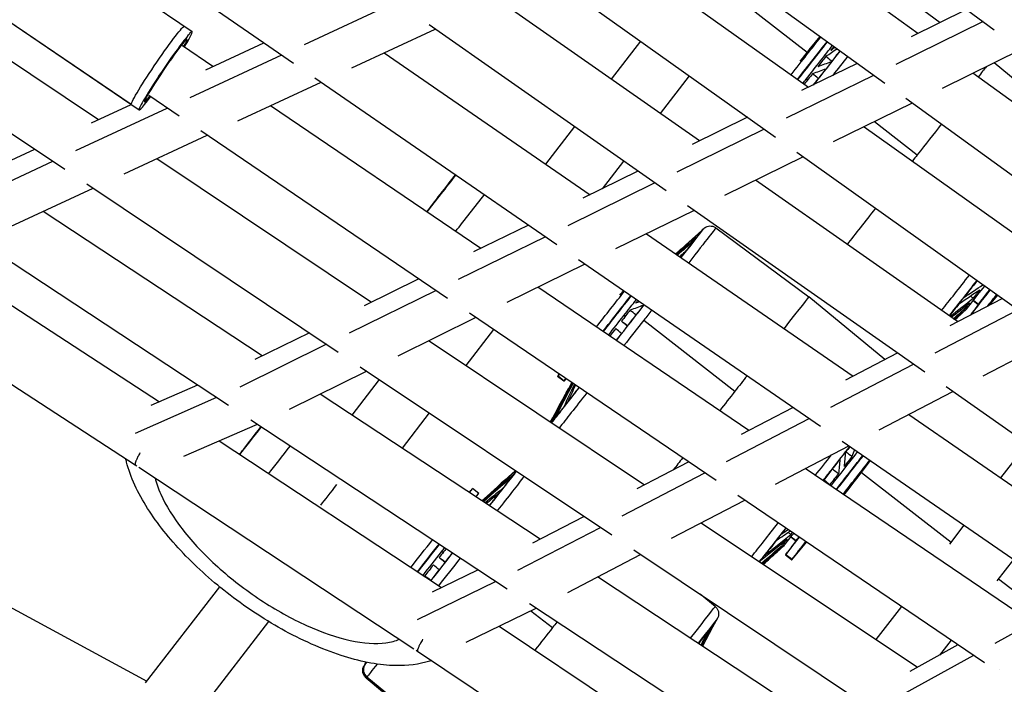
# Model space of a CAD drawing. Units: millimetres. Extents: x -5401 to 5375, y -5702 to 4984.
# Drawn here: x -2367 to -2055, y -1996 to -1786 of the extents above; entities that cross this region are included whole.
import ezdxf

# ---------------------------------------------------------------- set-up
doc = ezdxf.new("R2010")
doc.units = ezdxf.units.MM
doc.header["$LTSCALE"] = 20
doc.layers.add('2d', color=230, linetype='Continuous')

msp = doc.modelspace()

# ---------------------------------------------------------------- linework, layer by layer
at = {"layer": '2d'}
for p, q in [((-2128.94, -1737.04), (-2058.2, -1789.04)), ((-2357.18, -1746.64), (-2280.44, -1799.53)), ((-2082.42, -1790.17), (-2143.45, -1746.05)), ((-2366.52, -1752.91), (-2312.52, -1789.56)), ((-2092.87, -1806.06), (-2165.11, -1753.84)), ((-2179.51, -1762.8), (-2117.07, -1807.2)), ((-2410.09, -1772.09), (-2342.25, -1817.45)), ((-2201.28, -1770.63), (-2127.54, -1823.07)), ((-2387.19, -1775.14), (-2329.37, -1814.38)), ((-2384.74, -1776.72), (-2331.88, -1812.6)), ((-2088.65, -1776.84), (-2075.36, -1786.7)), ((-2432.67, -1779.84), (-2352.94, -1833.16)), ((-2276.97, -1793.62), (-2247.9, -1780.11)), ((-2151.73, -1824.23), (-2215.57, -1779.55)), ((-2137.28, -1780.74), (-2117.51, -1796.11)), ((-2066.98, -1782.58), (-2084.61, -1791.25)), ((-2261.94, -1801.09), (-2235.49, -1788.8)), ((-2162.21, -1840.09), (-2237.45, -1787.43)), ((-2061.79, -1786.4), (-2089.48, -1800)), ((-2116.94, -1795.39), (-2113.46, -1791.17)), ((-2306.02, -1800.62), (-2315.61, -1794.11)), ((-2308.23, -1801.64), (-2289.79, -1793.08)), ((-2170.42, -1792.58), (-2179.72, -1804.64)), ((-2313.21, -1810.46), (-2284.16, -1796.96)), ((-2251.63, -1796.3), (-2186.38, -1841.26)), ((-2117, -1795.46), (-2117, -1795.46)), ((-2049.72, -1795.27), (-2074.78, -1807.59)), ((-2101.72, -1799.66), (-2119.29, -1808.29)), ((-2031.05, -1821.96), (-2058.26, -1799.47)), ((-2273.62, -1804.22), (-2196.88, -1857.1)), ((-2154.92, -1803.6), (-2164.14, -1815.55)), ((-2096.48, -1803.45), (-2124.15, -1817.04)), ((-2003.75, -1847.04), (-2064.98, -1802.77)), ((-2298.02, -1817.85), (-2271.63, -1805.59)), ((-2117.86, -1804.66), (-2117.2, -1804.65)), ((-2114.18, -1804.63), (-2114.03, -1804.63)), ((-2316.69, -1816.34), (-2326.28, -1809.83)), ((-2349.45, -1827.29), (-2320.42, -1813.81)), ((-2344.47, -1818.48), (-2331.92, -1812.65)), ((-2221.04, -1858.3), (-2287.7, -1813.06)), ((-2084.29, -1812.26), (-2109.29, -1824.55)), ((-2014.05, -1863.03), (-2086.27, -1810.82)), ((-2136.46, -1816.73), (-2153.96, -1825.33)), ((-2655.78, -1817.57), (-2326.96, -1995.43)), ((-2191.34, -1819.7), (-2200.49, -1831.55)), ((-2099.47, -1819.72), (-2036.83, -1864.27)), ((-2096.17, -1818.1), (-2082.63, -1828.64)), ((-2334.1, -1834.61), (-2307.78, -1822.39)), ((-2231.56, -1874.12), (-2309.79, -1821.02)), ((-2131.17, -1820.49), (-2158.82, -1834.08)), ((-2380.71, -1835.31), (-2362.42, -1826.82)), ((-2118.86, -1829.25), (-2143.8, -1841.51)), ((-2120.87, -1827.82), (-2047.14, -1880.25)), ((-2385.69, -1844.13), (-2356.68, -1830.65)), ((-2323.76, -1829.81), (-2255.69, -1875.33)), ((-2175.76, -1830.6), (-2182.53, -1839.37)), ((-2171.19, -1833.8), (-2188.63, -1842.37)), ((-2345.96, -1837.82), (-2266.23, -1891.13)), ((-2165.85, -1837.54), (-2193.48, -1851.12)), ((-2069.91, -1881.5), (-2133.96, -1836.67)), ((-2370.18, -1851.38), (-2343.93, -1839.18)), ((-2080.24, -1897.46), (-2155.46, -1844.81)), ((-2290.34, -1892.36), (-2359.83, -1846.57)), ((-2153.42, -1846.24), (-2178.31, -1858.47)), ((-2205.93, -1850.87), (-2223.3, -1859.41)), ((-2168.45, -1853.62), (-2102.98, -1898.74)), ((-2150.81, -1852.43), (-2150.28, -1851.95)), ((-2146.47, -1851.76), (-2117.04, -1873.6)), ((-2301.02, -1908.07), (-2382.19, -1854.58)), ((-2200.54, -1854.59), (-2228.15, -1868.16)), ((-2393.24, -1861.17), (-2322.87, -1906.88)), ((-2187.99, -1863.23), (-2212.81, -1875.43)), ((-2190.06, -1861.81), (-2113.33, -1914.68)), ((-2420.39, -1868.57), (-2330.6, -1926.9)), ((-2240.66, -1867.94), (-2257.96, -1876.45)), ((-2235.22, -1871.63), (-2262.81, -1885.19)), ((-2136.06, -1915.97), (-2202.94, -1870.57)), ((-2059.84, -1876.26), (-2057.22, -1873.09)), ((-2057.21, -1873.09), (-2059.84, -1876.26)), ((-2092.96, -1893.51), (-2117.04, -1873.6)), ((-2072.2, -1882.7), (-2055.75, -1874.13)), ((-2063.33, -1876.13), (-2065.69, -1879.31)), ((-2063.22, -1875.99), (-2065.67, -1879.3)), ((-2063.33, -1876.13), (-2064.92, -1874.89)), ((-2064.81, -1874.74), (-2063.22, -1875.99)), ((-2146.43, -1931.89), (-2224.65, -1878.8)), ((-2076.91, -1891.38), (-2050.7, -1877.72)), ((-2066.95, -1877.47), (-2070.78, -1880.89)), ((-2067.09, -1877.63), (-2069.36, -1879.68)), ((-2222.57, -1880.22), (-2247.32, -1892.39)), ((-2175.68, -1879.58), (-2175.02, -1879.57)), ((-2172, -1879.55), (-2171.85, -1879.55)), ((-2169.37, -1881.06), (-2140.45, -1903.55)), ((-2069.36, -1879.68), (-2069.37, -1879.67)), ((-2275.39, -1885.01), (-2292.63, -1893.48)), ((-2216.98, -1884.01), (-2225.73, -1895.36)), ((-2269.9, -1888.68), (-2297.47, -1902.22)), ((-2237.44, -1887.53), (-2169.13, -1933.2)), ((-2061.74, -1898.67), (-2038.36, -1886.49)), ((-2105.3, -1899.94), (-2088.9, -1891.4)), ((-2110, -1908.61), (-2083.8, -1894.97)), ((-2257.14, -1897.21), (-2281.83, -1909.35)), ((-2259.25, -1895.8), (-2179.52, -1949.11)), ((-2196.15, -1898.15), (-2196.66, -1898.85)), ((-2196.14, -1898.15), (-2196.53, -1898.68)), ((-2253.2, -1899.85), (-2261.88, -1911.1)), ((-2192.16, -1900.85), (-2198.88, -1913.31)), ((-2194.71, -1900.4), (-2196.67, -1898.86)), ((-2196.53, -1898.68), (-2194.57, -1900.22)), ((-2194.04, -1899.58), (-2194.7, -1900.38)), ((-2194.57, -1900.22), (-2194.04, -1899.58)), ((-2192.2, -1900.83), (-2193.27, -1902.81)), ((-2310.84, -1901.6), (-2325.62, -1908.08)), ((-2193.27, -1902.81), (-2193.26, -1902.82)), ((-2094.67, -1915.83), (-2071.35, -1903.68)), ((-1998.26, -1954.84), (-2073.48, -1902.2)), ((-2304.79, -1905.58), (-2330.64, -1916.92)), ((-2202.21, -1950.43), (-2271.93, -1904.48)), ((-2237.36, -1910.43), (-2245.97, -1921.59)), ((-2138.39, -1917.18), (-2122.05, -1908.67)), ((-2212.69, -1966.27), (-2293.9, -1912.76)), ((-2143.09, -1925.85), (-2116.91, -1912.21)), ((-2085.28, -1910.94), (-2019.59, -1956.2)), ((-2291.94, -1914.05), (-2315.27, -1924.29)), ((-2303.95, -1919.32), (-2233.5, -1965.79)), ((-2106.49, -1919.39), (-2029.78, -1972.26)), ((-2127.6, -1932.99), (-2104.35, -1920.87)), ((-2047.83, -1920.15), (-2056.19, -1930.98)), ((-2171.48, -1934.42), (-2155.2, -1925.94)), ((-2099.99, -1928.9), (-2097.52, -1925.58)), ((-2330.6, -1926.9), (-2330.12, -1927.21)), ((-2329.45, -1927.66), (-2242.22, -1985.19)), ((-2051.09, -1973.63), (-2118.2, -1928.09)), ((-2109.72, -1928.22), (-2109.68, -1928.38)), ((-2100.32, -1929.33), (-2071.91, -1951.35)), ((-2176.17, -1943.09), (-2150.01, -1929.46)), ((-2108.94, -1931.35), (-2108.77, -1932)), ((-2224.66, -1935.63), (-2223.67, -1934.44)), ((-2221.7, -1935.96), (-2223.66, -1934.42)), ((-2222.51, -1937.05), (-2221.71, -1935.97)), ((-2220.65, -1938.28), (-2219.01, -1936.79)), ((-2219.01, -1936.79), (-2218.99, -1936.8)), ((-2160.54, -1950.14), (-2137.34, -1938.06)), ((-2061.3, -1989.67), (-2139.51, -1936.58)), ((-2204.56, -1951.65), (-2188.35, -1943.21)), ((-2209.25, -1960.32), (-2183.12, -1946.7)), ((-2151.12, -1945.24), (-2082.59, -1991.06)), ((-2067.82, -1946.04), (-2072.41, -1951.99)), ((-2121.15, -1951.05), (-2124.42, -1955.45)), ((-2121.04, -1950.91), (-2124.29, -1955.29)), ((-2121.15, -1951.05), (-2122.74, -1949.81)), ((-2122.63, -1949.66), (-2121.04, -1950.91)), ((-2172.53, -1953.78), (-2092.81, -2007.08)), ((-2131.47, -1958.38), (-2124.77, -1952.39)), ((-2124.91, -1952.55), (-2127.18, -1954.6)), ((-2117.78, -1951.33), (-2122.46, -1956.99)), ((-2122.33, -1956.82), (-2117.79, -1951.33)), ((-2233.5, -1954.5), (-2232.85, -1954.49)), ((-2193.47, -1967.3), (-2170.34, -1955.25)), ((-2127.18, -1954.6), (-2127.19, -1954.59)), ((-2122.47, -1957), (-2124.43, -1955.47)), ((-2124.29, -1955.29), (-2122.33, -1956.82)), ((-2052.15, -1956.84), (-2057.44, -1963.7)), ((-2236.33, -1967.16), (-2221.94, -1960.18)), ((-2114.09, -2008.49), (-2184.05, -1962.39)), ((-2056.9, -1962.99), (-2046.47, -1971.07)), ((-2303.88, -1965.52), (-2327.42, -1996.03)), ((-2241.12, -1975.88), (-2216.35, -1963.86)), ((-2146.7, -1971.8), (-2151.44, -1967.88)), ((-2033.28, -1969.84), (-2058.03, -1983.54)), ((-2225.64, -1983.09), (-2203.49, -1972.34)), ((-2124.34, -2024.49), (-2205.59, -1970.95)), ((-2087.67, -1971.77), (-2095.77, -1982.25)), ((-2205.13, -1973.14), (-2198.27, -1978.47)), ((-2146.31, -1976.18), (-2145.96, -1975.53)), ((-2288.35, -1976.5), (-2311.6, -2006.63)), ((-2215.18, -1978.02), (-2144.52, -2025.33)), ((-2071.92, -1982.46), (-2075.56, -1987.17)), ((-2069.73, -1983.94), (-2085, -1992.39)), ((-2241.55, -1985.64), (-2241.08, -1985.95)), ((-2241.08, -1985.95), (-2151.85, -2045.7)), ((-2064.8, -1987.29), (-2089.54, -2000.98)), ((-2257.77, -1990.07), (-2258.11, -1990.7)), ((-2257.87, -1990.4), (-2257.35, -1989.42)), ((-2257.38, -1994.44), (-2229.14, -2017.79)), ((-2228.88, -2017.47), (-2257.13, -1994.13))]:
    msp.add_line(p, q, dxfattribs=at)
at = {"layer": '2d', "extrusion": (0, 0, -1)}
for centre, major_axis, ratio, start_param, end_param in [((-2323.42, -1800.29), (8.42, 12.41), 0.057473, 3.234835, 6.283185), ((-2119.41, -1807.42), (16.04, 20.47), 0.001036, 0.875382, 0.950877), ((-2119.41, -1807.42), (16.04, 20.47), 0.001036, 1.064025, 1.236476), ((-2117.55, -1808.87), (24.57, 31.36), 0.001036, 1.136684, 1.255608), ((-2115.19, -1810.72), (26.55, 33.88), 0.001036, 1.167989, 1.353789), ((-2086.35, -1833.32), (27.14, 34.63), 0.001036, 0.34279, 0.558911), ((-2119.41, -1807.42), (16.04, 20.47), 0.001036, 1.349624, 1.434375), ((-2117.55, -1808.87), (24.57, 31.36), 0.001036, 1.330493, 1.434375), ((-2119.41, -1807.42), (16.04, 20.47), 0.001036, 1.434375, 1.51183), ((-2117.55, -1808.87), (24.57, 31.36), 0.001036, 1.434375, 1.494335), ((-2323.42, -1800.29), (8.42, 12.41), 0.057473, 3.141593, 3.234835), ((-2086.35, -1833.32), (27.14, 34.63), 0.001036, 1.142077, 1.434375), ((-2086.35, -1833.32), (27.14, 34.63), 0.001036, 1.434375, 1.491508), ((-2232.84, -1839.92), (9.25, 11.81), 0.001035, 1.139684, 2.180776), ((-2086.35, -1833.32), (27.14, 34.63), 0.001036, 1.93166, 2.323746), ((-2173.02, -1885.64), (26.55, 33.88), 0.001036, -0.000027, 0.831134), ((-2175.38, -1883.79), (24.57, 31.36), 0.001036, 0.188095, 0.39881), ((-2175.38, -1883.79), (24.57, 31.36), 0.001036, -0.097504, 0.11321), ((-2175.38, -1883.79), (24.57, 31.36), 0.001036, 0.473695, 0.684409), ((-2055.34, -1857.62), (25.02, 31.93), 0.001036, 1.915415, 2.331227), ((-2055.24, -1857.7), (24.57, 31.36), 0.001036, 1.921843, 2.112357), ((-2053.32, -1859.2), (16.04, 20.47), 0.001036, 2.206434, 2.378862), ((-2177.23, -1882.34), (16.04, 20.47), 0.001036, 1.190819, 1.236476), ((-2144.18, -1908.24), (27.14, 34.63), 0.001036, -0.000027, 0.780709), ((-2055.24, -1857.7), (24.57, 31.36), 0.001036, 2.187339, 2.348569), ((-2053.32, -1859.2), (16.04, 20.47), 0.001036, 2.492033, 2.664461), ((-2177.23, -1882.34), (16.04, 20.47), 0.001036, 1.349624, 1.434375), ((-2175.38, -1883.79), (24.57, 31.36), 0.001036, 1.330493, 1.434375), ((-2173.02, -1885.64), (26.55, 33.88), 0.001036, 1.336889, 1.434375), ((-2053.32, -1859.2), (16.04, 20.47), 0.001036, 2.777633, 2.95006), ((-2177.23, -1882.34), (16.04, 20.47), 0.001036, 1.434375, 1.522076), ((-2173.02, -1885.64), (26.55, 33.88), 0.001036, 1.434375, 1.671978), ((-2175.38, -1883.79), (24.57, 31.36), 0.001036, 1.434375, 1.541207), ((-2053.32, -1859.2), (16.04, 20.47), 0.001036, 3.063232, 3.141575), ((-2177.23, -1882.34), (16.04, 20.47), 0.001036, 1.635223, 1.753089), ((-2175.38, -1883.79), (24.57, 31.36), 0.001036, 1.616092, 1.685339), ((-2144.18, -1908.24), (27.14, 34.63), 0.001036, 1.289292, 1.434375), ((-2173.02, -1885.64), (26.55, 33.88), 0.001036, 2.145395, 2.627694), ((-2175.38, -1883.79), (24.57, 31.36), 0.001036, 2.204787, 2.398005), ((-2177.23, -1882.34), (16.04, 20.47), 0.001036, 3.06322, 3.147687), ((-2177.23, -1882.34), (16.04, 20.47), 0.001036, 2.777621, 2.950072), ((-2144.18, -1908.24), (27.14, 34.63), 0.001036, 1.434375, 1.612598), ((-2175.38, -1883.79), (24.57, 31.36), 0.001036, 2.47289, 2.683604), ((-2175.38, -1883.79), (24.57, 31.36), 0.001036, 2.758489, 2.813181), ((-2290.82, -1915.04), (9.25, 11.81), 0.001035, 1.55663, 2.378095), ((-2290.82, -1915.04), (9.25, 11.81), 0.001035, 3.904922, 4.042585), ((-2113.16, -1932.54), (25.02, 31.93), 0.001036, 1.201572, 1.434375), ((-2113.06, -1932.62), (24.57, 31.36), 0.001036, 1.194257, 1.255559), ((-2144.18, -1908.24), (27.14, 34.63), 0.001036, 2.065337, 2.191383), ((-2113.06, -1932.62), (24.57, 31.36), 0.001036, 1.330541, 1.434375), ((-2111.14, -1934.12), (16.04, 20.47), 0.001036, 1.064037, 1.236464), ((-2233.2, -1958.71), (24.57, 31.36), 0.001036, 0.311072, 0.39881), ((-2113.16, -1932.54), (25.02, 31.93), 0.001036, 1.434375, 1.549621), ((-2113.06, -1932.62), (24.57, 31.36), 0.001036, 1.434375, 1.541158), ((-2230.84, -1960.56), (26.55, 33.88), 0.001036, 0.481245, 0.970921), ((-2233.2, -1958.71), (24.57, 31.36), 0.001036, 0.473695, 0.684409), ((-2111.14, -1934.12), (16.04, 20.47), 0.001036, 1.434375, 1.522064), ((-2111.14, -1934.12), (16.04, 20.47), 0.001036, 1.349636, 1.434375), ((-2235.05, -1957.26), (16.04, 20.47), 0.001036, 0.207227, 0.379678), ((-2235.05, -1957.26), (16.04, 20.47), 0.001036, -0.006094, 0.094079), ((-2233.2, -1958.71), (24.57, 31.36), 0.001036, 0.759294, 0.922612), ((-2113.16, -1932.54), (25.02, 31.93), 0.001036, 2.035669, 2.469607), ((-2113.06, -1932.62), (24.57, 31.36), 0.001036, 2.044636, 2.112357), ((-2113.06, -1932.62), (24.57, 31.36), 0.001036, 2.187339, 2.397956), ((-2111.14, -1934.12), (16.04, 20.47), 0.001036, 2.492033, 2.664461), ((-2111.14, -1934.12), (16.04, 20.47), 0.001036, 2.335742, 2.378862), ((-2235.05, -1957.26), (16.04, 20.47), 0.001036, 1.385434, 1.434375), ((-2111.14, -1934.12), (16.04, 20.47), 0.001036, 2.777633, 2.95006), ((-2230.84, -1960.56), (26.55, 33.88), 0.001036, 1.448873, 1.707087), ((-2235.05, -1957.26), (16.04, 20.47), 0.001036, 1.434375, 1.522076), ((-2233.2, -1958.71), (24.57, 31.36), 0.001036, 1.44526, 1.541207), ((-2113.06, -1932.62), (24.57, 31.36), 0.001036, 2.472939, 2.492597), ((-2111.14, -1934.12), (16.04, 20.47), 0.001036, 3.063232, 3.141575), ((-2235.05, -1957.26), (16.04, 20.47), 0.001036, 1.635223, 1.807675), ((-2233.2, -1958.71), (24.57, 31.36), 0.001036, 1.616092, 1.724355), ((-2170.98, -2007.46), (25.02, 31.93), 0.001036, 0.005875, 0.718149), ((-2170.88, -2007.54), (24.57, 31.36), 0.001036, 0.005875, 0.113162), ((-2202, -1983.16), (27.14, 34.63), 0.001036, 1.434375, 1.640601), ((-2202, -1983.16), (27.14, 34.63), 0.001036, 1.382276, 1.434375), ((-2170.88, -2007.54), (24.57, 31.36), 0.001036, 0.188144, 0.398761), ((-2170.88, -2007.54), (24.57, 31.36), 0.001036, 0.473743, 0.68436), ((-2255.24, -1991.84), (-2.35, 1.87), 0.990709, -1.552234, -0.175994), ((-2233.2, -1958.71), (24.57, 31.36), 0.001036, 3.044089, 3.251175), ((-2233.2, -1958.71), (24.57, 31.36), 0.001036, 2.940534, 2.969204), ((-2230.84, -1960.56), (26.55, 33.88), 0.001036, 2.624661, 3.005172), ((-2230.84, -1960.56), (26.55, 33.88), 0.001036, 3.005172, 3.14162)]:
    msp.add_ellipse(centre, major_axis=major_axis, ratio=ratio, start_param=start_param, end_param=end_param, dxfattribs=at)
at = {"layer": '2d'}
for centre, major_axis, ratio, start_param, end_param in [((-2320.94, -1801.97), (8.42, 12.41), 0.057473, -0.884943, 4.026536), ((-2320.94, -1801.97), (6.74, 9.93), 0.057473, -0.093243, 3.04835), ((-2123.43, -1804.26), (15.42, 19.68), 0.001036, -1.518978, -0.8518), ((-2320.94, -1801.97), (6.74, 9.93), 0.057473, -0.657264, -0.093243), ((-2121.47, -1805.8), (15.42, 19.68), 0.001036, -1.514344, -0.846663), ((-2121.36, -1805.89), (12.03, 15.35), 0.001036, -1.498066, -0.55555), ((-2123.72, -1804.04), (6.78, 8.66), 0.001036, -0.942604, 0.136421), ((-2119.81, -1807.1), (14.19, 18.1), 0.001036, -1.434375, -0.761714), ((-2123.72, -1804.04), (6.78, 8.66), 0.001036, 0.136421, 0.413672), ((-2117.46, -1808.94), (25.01, 31.91), 0.001036, -1.434375, -1.144629), ((-2119.81, -1807.1), (14.19, 18.1), 0.001036, -1.505147, -1.434375), ((-2117.46, -1808.94), (25.01, 31.91), 0.001036, -1.489468, -1.434375), ((-2320.94, -1801.97), (6.74, 9.93), 0.057473, 3.04835, 3.798857), ((-2232.84, -1839.92), (6.43, 8.3), 0.013323, 0.932156, 2.529828), ((-2224.18, -1846.71), (9.25, 11.81), 0.001035, 4.162454, 5.193613), ((-2175.28, -1883.86), (25.01, 31.91), 0.001036, -0.779625, 0.006094), ((-2057.6, -1855.85), (26.55, 33.88), 0.001036, 4.000641, 4.385086), ((-2181.26, -1879.18), (15.42, 19.68), 0.001036, 4.508355, 5.094962), ((-2181.54, -1878.96), (6.78, 8.66), 0.001036, -0.831787, -0.561825), ((-2052.9, -1859.53), (14.19, 18.1), 0.001036, 3.278014, 4.081786), ((-2051.19, -1860.87), (15.42, 19.68), 0.001036, 3.507096, 4.143827), ((-2051.31, -1860.78), (12.03, 15.35), 0.001036, 3.278014, 3.95001), ((-2049.23, -1862.4), (15.42, 19.68), 0.001036, 3.917659, 4.149309), ((-2179.3, -1880.72), (15.42, 19.68), 0.001036, 4.515312, 5.101554), ((-2179.18, -1880.81), (12.03, 15.35), 0.001036, 4.459146, 5.220885), ((-2177.63, -1882.02), (14.19, 18.1), 0.001036, -1.434375, -1.1395), ((-2175.28, -1883.86), (25.01, 31.91), 0.001036, -1.434375, -1.326688), ((-2051.31, -1860.78), (12.03, 15.35), 0.001036, 3.141593, 3.278014), ((-2052.9, -1859.53), (14.19, 18.1), 0.001036, 3.147468, 3.278014), ((-2177.63, -1882.02), (14.19, 18.1), 0.001036, 4.504359, 4.84881), ((-2175.28, -1883.86), (25.01, 31.91), 0.001036, 4.600058, 4.84881), ((-2181.26, -1879.18), (15.42, 19.68), 0.001036, 3.278014, 3.409029), ((-2181.26, -1879.18), (15.42, 19.68), 0.001036, 3.102021, 3.278014), ((-2179.3, -1880.72), (15.42, 19.68), 0.001036, 3.141593, 3.278014), ((-2179.3, -1880.72), (15.42, 19.68), 0.001036, 3.278014, 3.433725), ((-2175.28, -1883.86), (25.01, 31.91), 0.001036, 3.518473, 4.091416), ((-2290.79, -1915.02), (6.42, 8.31), 0.016297, 1.55512, 2.712622), ((-2282.16, -1921.83), (9.25, 11.81), 0.001035, 3.988271, 4.786897), ((-2110.72, -1934.45), (14.19, 18.1), 0.001036, -1.434375, -0.870145), ((-2115.42, -1930.77), (26.55, 33.88), 0.001036, -1.555411, -1.361276), ((-2109.13, -1935.7), (12.03, 15.35), 0.001036, -1.508793, -0.696967), ((-2109.01, -1935.79), (15.42, 19.68), 0.001036, -1.522035, -0.929206), ((-2107.05, -1937.32), (15.42, 19.68), 0.001036, -1.515208, -0.92156), ((-2233.1, -1958.78), (25.01, 31.91), 0.001036, -0.935452, -0.360763), ((-2106.76, -1937.55), (6.78, 8.66), 0.001036, -1.441977, -0.039572), ((-2110.72, -1934.45), (14.19, 18.1), 0.001036, -1.524268, -1.434375), ((-2267.06, -1933.36), (6.42, 8.31), 0.016297, 3.871251, 4.751226), ((-2239.08, -1954.1), (15.42, 19.68), 0.001036, -0.355649, 0.039572), ((-2237.12, -1955.64), (15.42, 19.68), 0.001036, -0.331355, 0), ((-2115.42, -1930.77), (26.55, 33.88), 0.001036, 3.875496, 4.271139), ((-2239.08, -1954.1), (15.42, 19.68), 0.001036, 4.440863, 4.888206), ((-2110.72, -1934.45), (14.19, 18.1), 0.001036, 3.278014, 3.815264), ((-2109.01, -1935.79), (15.42, 19.68), 0.001036, 3.278014, 3.918537), ((-2107.05, -1937.32), (15.42, 19.68), 0.001036, 3.278014, 3.928215), ((-2109.13, -1935.7), (12.03, 15.35), 0.001036, 3.141593, 3.278014), ((-2109.13, -1935.7), (12.03, 15.35), 0.001036, 3.278014, 3.557577), ((-2237.12, -1955.64), (15.42, 19.68), 0.001036, 4.449302, 4.896524), ((-2237, -1955.73), (12.03, 15.35), 0.001036, 4.37308, 4.949938), ((-2235.45, -1956.94), (14.19, 18.1), 0.001036, -1.434375, -1.362723), ((-2110.72, -1934.45), (14.19, 18.1), 0.001036, 3.147468, 3.278014), ((-2235.45, -1956.94), (14.19, 18.1), 0.001036, 4.433632, 4.84881), ((-2233.1, -1958.78), (25.01, 31.91), 0.001036, 4.561776, 4.835972), ((-2109.01, -1935.79), (15.42, 19.68), 0.001036, 3.102021, 3.278014), ((-2107.05, -1937.32), (15.42, 19.68), 0.001036, 3.141593, 3.278014), ((-2173.25, -2005.68), (26.55, 33.88), 0.001036, -0.789515, -0.000027), ((-2255.24, -1991.84), (-2.35, 1.87), 0.990709, 0.175994, 1.552234), ((-2233.1, -1958.78), (25.01, 31.91), 0.001036, 3.135498, 3.278014), ((-2233.1, -1958.78), (25.01, 31.91), 0.001036, 3.278014, 3.420951)]:
    msp.add_ellipse(centre, major_axis=major_axis, ratio=ratio, start_param=start_param, end_param=end_param, dxfattribs=at)
for points in [[(-2108.05, -1795.09), (-2109.23, -1795.89), (-2110.42, -1796.69), (-2111.6, -1797.5)], [(-2108.7, -1794.61), (-2109.16, -1794.92), (-2109.61, -1795.23), (-2110.07, -1795.54)], [(-2109.75, -1798.97), (-2110.36, -1798.48), (-2110.98, -1797.99), (-2111.6, -1797.5)], [(-2109.91, -1799.17), (-2111.31, -1799.69), (-2112.72, -1800.2), (-2114.12, -1800.72)], [(-2111.68, -1801.43), (-2113.07, -1801.94), (-2114.47, -1802.44), (-2115.87, -1802.95)], [(-2114.02, -1804.43), (-2114.64, -1803.93), (-2115.25, -1803.44), (-2115.87, -1802.95)], [(-2150.93, -1852.58), (-2153.67, -1855.06), (-2156.41, -1857.55), (-2159.15, -1860.03)], [(-2150.96, -1852.64), (-2153.69, -1855.1), (-2156.41, -1857.57), (-2159.14, -1860.04)], [(-2151.23, -1852.99), (-2153.85, -1855.36), (-2156.46, -1857.72), (-2159.07, -1860.09)], [(-2150.92, -1852.58), (-2150.92, -1852.58), (-2150.92, -1852.58), (-2150.93, -1852.58)], [(-2152.72, -1854.9), (-2154.75, -1856.69), (-2156.79, -1858.47), (-2158.82, -1860.26)], [(-2153.5, -1855.9), (-2155.21, -1857.4), (-2156.91, -1858.9), (-2158.62, -1860.39)], [(-2156.32, -1859.51), (-2156.87, -1859.96), (-2157.42, -1860.4), (-2157.96, -1860.85)], [(-2157.53, -1861.06), (-2157.55, -1861.08), (-2157.57, -1861.09), (-2157.59, -1861.11)], [(-2067.87, -1873.88), (-2065.86, -1872.52), (-2063.85, -1871.16), (-2061.84, -1869.8)], [(-2069.42, -1875.85), (-2067.22, -1874.36), (-2065.02, -1872.86), (-2062.82, -1871.37)], [(-2170.67, -1875.17), (-2171.09, -1875.33), (-2171.52, -1875.48), (-2171.94, -1875.64)], [(-2072.19, -1879.9), (-2069.76, -1877.94), (-2067.33, -1875.98), (-2064.9, -1874.02)], [(-2071.82, -1880.16), (-2069.91, -1878.61), (-2067.99, -1877.06), (-2066.08, -1875.52)], [(-2065.75, -1873.36), (-2065.46, -1873.58), (-2065.18, -1873.8), (-2064.9, -1874.02)], [(-2169.5, -1876.35), (-2170.89, -1876.86), (-2172.29, -1877.36), (-2173.69, -1877.87)], [(-2171.84, -1879.35), (-2172.46, -1878.85), (-2173.07, -1878.36), (-2173.69, -1877.87)], [(-2071.22, -1880.58), (-2070, -1879.52), (-2068.78, -1878.46), (-2067.56, -1877.4)], [(-2071.03, -1880.72), (-2070.12, -1879.92), (-2069.21, -1879.13), (-2068.3, -1878.34)], [(-2070.81, -1880.87), (-2070.23, -1880.35), (-2069.65, -1879.83), (-2069.06, -1879.3)], [(-2069.25, -1879.16), (-2069.19, -1879.21), (-2069.12, -1879.26), (-2069.06, -1879.3)], [(-2067.99, -1877.06), (-2067.85, -1877.17), (-2067.7, -1877.29), (-2067.56, -1877.4)], [(-2174.54, -1882.79), (-2175.17, -1882.31), (-2175.8, -1881.84), (-2176.42, -1881.36)], [(-2174.62, -1882.89), (-2175.22, -1882.38), (-2175.82, -1881.87), (-2176.42, -1881.36)], [(-2070.75, -1880.91), (-2070.27, -1880.48), (-2069.79, -1880.05), (-2069.31, -1879.61)], [(-2176.46, -1885.24), (-2177.05, -1884.71), (-2177.64, -1884.19), (-2178.24, -1883.67)], [(-2197.4, -1911.93), (-2195.52, -1908.32), (-2193.65, -1904.72), (-2191.77, -1901.12)], [(-2198.9, -1913.29), (-2197.01, -1909.78), (-2195.11, -1906.26), (-2193.22, -1902.75)], [(-2198.85, -1913.33), (-2196.89, -1909.7), (-2194.93, -1906.07), (-2192.97, -1902.44)], [(-2198.15, -1912.88), (-2196.17, -1909.08), (-2194.19, -1905.28), (-2192.21, -1901.48)], [(-2194.63, -1908.41), (-2193.53, -1906.08), (-2192.42, -1903.76), (-2191.31, -1901.43)], [(-2193.44, -1906.89), (-2192.61, -1905.15), (-2191.79, -1903.41), (-2190.96, -1901.67)], [(-2192.79, -1902.59), (-2192.85, -1902.54), (-2192.91, -1902.49), (-2192.97, -1902.44)], [(-2105.41, -1922.92), (-2105.56, -1924.42), (-2105.71, -1925.92), (-2105.86, -1927.42)], [(-2105.25, -1922.72), (-2104.61, -1923.21), (-2103.97, -1923.71), (-2103.34, -1924.2)], [(-2102.57, -1922.09), (-2102.83, -1922.79), (-2103.08, -1923.5), (-2103.34, -1924.2)], [(-2107.18, -1925.18), (-2107.32, -1926.67), (-2107.46, -1928.16), (-2107.6, -1929.65)], [(-2209.98, -1928.74), (-2213.1, -1931.57), (-2216.22, -1934.4), (-2219.35, -1937.23)], [(-2210.05, -1928.7), (-2213.06, -1931.42), (-2216.07, -1934.15), (-2219.08, -1936.88)], [(-2210.06, -1928.69), (-2213.04, -1931.39), (-2216.02, -1934.09), (-2219, -1936.79)], [(-2109.53, -1928.18), (-2108.88, -1928.67), (-2108.24, -1929.16), (-2107.6, -1929.65)], [(-2211.32, -1930.82), (-2214.27, -1933.41), (-2217.22, -1936), (-2220.17, -1938.59)], [(-2210.54, -1929.82), (-2213.74, -1932.63), (-2216.94, -1935.44), (-2220.14, -1938.25)], [(-2112.3, -1931.72), (-2111.64, -1932.19), (-2110.99, -1932.67), (-2110.34, -1933.14)], [(-2112.22, -1931.61), (-2111.59, -1932.12), (-2110.96, -1932.63), (-2110.34, -1933.14)], [(-2214.14, -1934.43), (-2215.98, -1935.93), (-2217.82, -1937.43), (-2219.66, -1938.92)], [(-2219.15, -1937.38), (-2219.21, -1937.33), (-2219.28, -1937.28), (-2219.35, -1937.23)], [(-2215.35, -1935.98), (-2216.66, -1937.05), (-2217.97, -1938.11), (-2219.28, -1939.17)], [(-2127.24, -1950.77), (-2125.8, -1949.79), (-2124.36, -1948.82), (-2122.93, -1947.84)], [(-2125.7, -1948.8), (-2125, -1948.33), (-2124.3, -1947.86), (-2123.6, -1947.38)], [(-2132.32, -1957.24), (-2129.51, -1954.97), (-2126.71, -1952.7), (-2123.9, -1950.44)], [(-2131.12, -1955.71), (-2128.32, -1953.45), (-2125.52, -1951.2), (-2122.72, -1948.94)], [(-2123.57, -1948.28), (-2123.28, -1948.5), (-2123, -1948.72), (-2122.72, -1948.94)], [(-2131.97, -1958.05), (-2129.77, -1956.14), (-2127.58, -1954.23), (-2125.38, -1952.32)], [(-2131.77, -1958.18), (-2129.89, -1956.54), (-2128.01, -1954.9), (-2126.12, -1953.26)], [(-2131.5, -1958.36), (-2129.96, -1956.98), (-2128.42, -1955.6), (-2126.88, -1954.22)], [(-2127.07, -1954.08), (-2127.01, -1954.13), (-2126.95, -1954.18), (-2126.88, -1954.22)], [(-2125.81, -1951.98), (-2125.67, -1952.09), (-2125.52, -1952.21), (-2125.38, -1952.32)], [(-2232.36, -1957.7), (-2232.99, -1957.23), (-2233.62, -1956.75), (-2234.25, -1956.28)], [(-2232.44, -1957.81), (-2233.04, -1957.3), (-2233.64, -1956.79), (-2234.25, -1956.28)], [(-2131.44, -1958.4), (-2130.01, -1957.11), (-2128.57, -1955.82), (-2127.13, -1954.53)], [(-2234.28, -1960.15), (-2234.87, -1959.63), (-2235.47, -1959.11), (-2236.06, -1958.59)], [(-2238.82, -1962.28), (-2238.81, -1962.21), (-2238.8, -1962.15), (-2238.79, -1962.08)], [(-2236.91, -1963.52), (-2237.54, -1963.04), (-2238.17, -1962.56), (-2238.79, -1962.08)], [(-2148.23, -1978.65), (-2149.16, -1980.48), (-2150.1, -1982.31), (-2151.04, -1984.14)], [(-2146.74, -1976.74), (-2148.08, -1979.27), (-2149.42, -1981.79), (-2150.77, -1984.32)], [(-2146.47, -1976.39), (-2147.88, -1979.04), (-2149.29, -1981.7), (-2150.71, -1984.36)], [(-2146.45, -1976.37), (-2147.87, -1979.04), (-2149.29, -1981.7), (-2150.7, -1984.36)], [(-2149, -1979.65), (-2149.75, -1981.1), (-2150.49, -1982.56), (-2151.24, -1984.01)], [(-2151.82, -1983.26), (-2151.87, -1983.35), (-2151.91, -1983.45), (-2151.95, -1983.54)], [(-2257.65, -1989.92), (-2257.56, -1989.75), (-2257.47, -1989.58), (-2257.38, -1989.42)], [(-2257.4, -1989.61), (-2257.37, -1989.55), (-2257.34, -1989.49), (-2257.31, -1989.43)]]:
    msp.add_open_spline(points, degree=3, dxfattribs=at)
for points, knots in [([(-2150.28, -1851.95), (-2150.22, -1851.9), (-2150.17, -1851.86), (-2150.03, -1851.75), (-2149.94, -1851.68), (-2149.68, -1851.52), (-2149.49, -1851.42), (-2149.01, -1851.25), (-2148.71, -1851.19), (-2148.09, -1851.16), (-2147.77, -1851.19), (-2147.15, -1851.36), (-2146.86, -1851.5), (-2146.55, -1851.7), (-2146.51, -1851.73), (-2146.47, -1851.76)], [0, 0, 0, 0, 0.0231587, 0.0231587, 0.0549124, 0.0549124, 0.1178555, 0.1178555, 0.2076881, 0.2076881, 0.3030783, 0.3030783, 0.3986733, 0.3986733, 0.4136481, 0.4136481, 0.4136481, 0.4136481]), ([(-2236.67, -1988.9), (-2236.85, -1988.96), (-2237.03, -1989.02), (-2240.57, -1990.17), (-2244.22, -1990.6), (-2253.07, -1990.41), (-2258.54, -1989.4), (-2270.27, -1985.78), (-2276.72, -1983), (-2288.98, -1976.33), (-2294.95, -1972.44), (-2305.85, -1964.1), (-2310.93, -1959.57), (-2319.77, -1950.3), (-2323.64, -1945.46), (-2329.8, -1935.78), (-2332.12, -1930.83), (-2333.44, -1925.64), (-2333.52, -1925.3), (-2333.6, -1924.95)], [1.32554, 1.32554, 1.32554, 1.32554, 1.408661, 1.408661, 2.978418, 2.978418, 5.059002, 5.059002, 7.287649, 7.287649, 9.379717, 9.379717, 11.408799, 11.408799, 13.448306, 13.448306, 15.569094, 15.569094, 15.720889, 15.720889, 15.720889, 15.720889]), ([(-2324.29, -1931.06), (-2323.9, -1932.68), (-2323.31, -1934.39), (-2320.92, -1939.78), (-2318.5, -1943.66), (-2312.35, -1951.5), (-2308.61, -1955.46), (-2300.24, -1963), (-2295.61, -1966.57), (-2286.03, -1972.89), (-2281.08, -1975.63), (-2271.43, -1979.98), (-2266.74, -1981.58), (-2258.19, -1983.44), (-2254.32, -1983.7), (-2249.52, -1983.06), (-2248.09, -1982.69), (-2246.83, -1982.15)], [0.0634673, 0.0634673, 0.0634673, 0.0634673, 0.125, 0.125, 0.25, 0.25, 0.375, 0.375, 0.5, 0.5, 0.625, 0.625, 0.75, 0.75, 0.875, 0.875, 0.9365327, 0.9365327, 0.9365327, 0.9365327]), ([(-2146.7, -1971.8), (-2146.45, -1972.01), (-2146.23, -1972.26), (-2145.89, -1972.81), (-2145.77, -1973.11), (-2145.62, -1973.73), (-2145.59, -1974.05), (-2145.65, -1974.69), (-2145.73, -1975.01), (-2145.89, -1975.37), (-2145.92, -1975.46), (-2145.96, -1975.53)], [0, 0, 0, 0, 0.0973076, 0.0973076, 0.1928554, 0.1928554, 0.2884547, 0.2884547, 0.3838602, 0.3838602, 0.411165, 0.411165, 0.411165, 0.411165]), ([(-2257.38, -1994.44), (-2257.63, -1994.23), (-2257.85, -1993.98), (-2258.19, -1993.43), (-2258.32, -1993.13), (-2258.46, -1992.51), (-2258.49, -1992.19), (-2258.43, -1991.55), (-2258.35, -1991.23), (-2258.19, -1990.86), (-2258.15, -1990.77), (-2258.11, -1990.7)], [0, 0, 0, 0, 0.0973076, 0.0973076, 0.1928554, 0.1928554, 0.2884547, 0.2884547, 0.3838602, 0.3838602, 0.4131928, 0.4131928, 0.4131928, 0.4131928])]:
    msp.add_open_spline(points, degree=3, knots=knots, dxfattribs=at)
for points, weights in [([(-2329.1, -1923.03), (-2330.47, -1925.56), (-2330.85, -1926.73), (-2330.6, -1926.9)], [0.558909212201, 0.633975633164, 0.781005895764, 1]), ([(-2239.47, -1982.19), (-2240.87, -1984.67), (-2241.29, -1985.8), (-2241.08, -1985.95)], [0.559799202921, 0.635145371634, 0.781878970661, 1]), ([(-2056.63, -1991.73), (-2056.63, -1991.73), (-2056.64, -1991.74), (-2056.64, -1991.74)], [0.700509601667, 0.701158691123, 0.701809358307, 0.702461603221])]:
    msp.add_rational_spline(points, weights, degree=3, dxfattribs=at)

doc.saveas('drawing.dxf')
